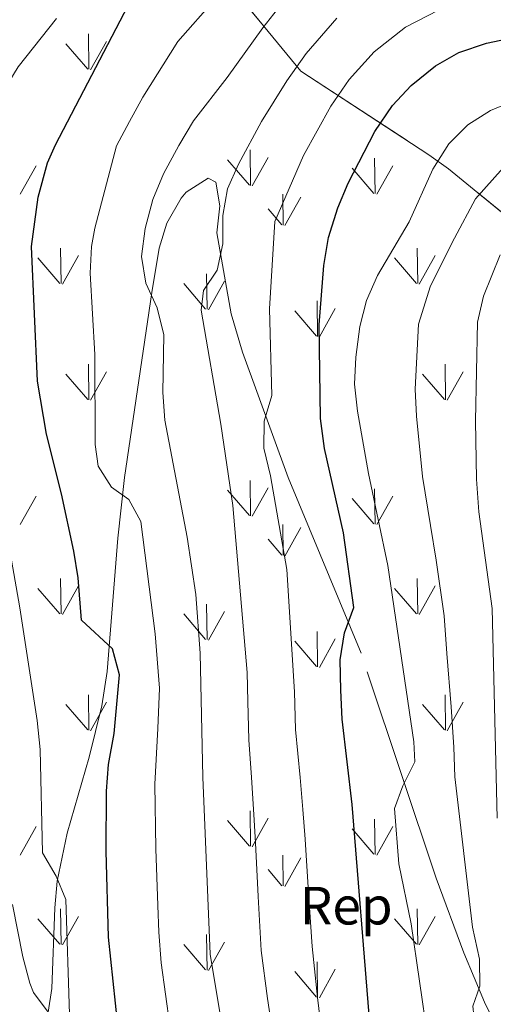
# Model space of a CAD drawing. Extents: x 622622 to 627131, y 789503 to 792555.
# Drawn here: x 625573 to 625661, y 791858 to 792041 of the extents above; entities that cross this region are included whole.
import ezdxf
from ezdxf.enums import TextEntityAlignment as Align

# ---------------------------------------------------------------- set-up
doc = ezdxf.new("R2010")
doc.units = 0
doc.header["$MEASUREMENT"] = 0
doc.linetypes.add('DGN Style 3', pattern=[56.585466, 40.41819, -16.167276])
for name, color, linetype in [('Nivel 21', 7, 'Continuous'), ('Nivel 35', 7, 'Continuous'), ('Nivel 37', 7, 'Continuous'), ('Nivel 4', 7, 'Continuous'), ('Nivel 5', 7, 'Continuous'), ('Nivel 57', 7, 'Continuous'), ('Nivel 58', 7, 'Continuous'), ('Nivel 61', 7, 'Continuous'), ('Nivel 63', 7, 'Continuous')]:
    doc.layers.add(name, color=color, linetype=linetype)
doc.styles.add('Style-arial', font='arial.shx', dxfattribs={"bigfont": 'arialbig.shx'})
doc.linetypes.add('5zonar', pattern='A,-5,[1,dgnlstyle.shx,S=0.08,R=0,X=0,Y=0],-5', length=10)

msp = doc.modelspace()

# ---------------------------------------------------------------- linework, layer by layer
at = {"layer": 'Nivel 21', "color": 19, "linetype": 'DGN Style 3', "lineweight": 0}
msp.add_polyline3d([(625671.803, 791834.146, 564.184), (625659.768, 791858.87, 560.365), (625655.919, 791868.025, 558.916), (625650.799, 791881.938, 556.732), (625636.812, 791923.704, 550.714), (625623.228, 791956.377, 545.884), (625614.763, 791979.66, 542.582), (625612.642, 791986.779, 541.501), (625609.983, 792001.881, 538.835), (625610.528, 792006.867, 538.689), (625609.808, 792011.304, 538.539), (625608.345, 792012.002, 537.945), (625604.255, 792009.39, 537.379), (625603.338, 792008.284, 537.202), (625600.713, 792003.659, 536.342), (625599.234, 791999.011, 535.425), (625597.862, 791990.78, 534.084), (625592.84, 791956.359, 530.169), (625591.594, 791945.118, 528.95), (625589.581, 791920.33, 526.378), (625588.624, 791913.958, 525.547), (625586.233, 791904.422, 523.667), (625582.12, 791890.257, 520.519), (625580.315, 791881.325, 519.088), (625579.857, 791876.383, 518.663), (625579.314, 791861.393, 517.828), (625578.591, 791857.002, 517.306), (625575.86, 791860.689, 516.486), (625575.228, 791862.378, 516.267), (625573.926, 791867.257, 515.701), (625571.948, 791877.044, 514.907)], dxfattribs=at)
at = {"layer": 'Nivel 35', "color": 92, "linetype": '5zonar', "lineweight": 0, "ltscale": 0.5}
msp.add_polyline3d([(625609.96, 792050.833, 536.705), (625617.768, 792041.361, 538.753), (625625.576, 792031.889, 540.801), (625649.429, 792016.379, 557.281), (625653.084, 792013.772, 559.417), (625666.357, 792002.916, 565.002)], dxfattribs=at)
at = {"layer": 'Nivel 4', "color": 25, "linetype": 'Continuous', "lineweight": 30, "flags": 128}
for points, elevation in [([(625591.572, 791854.606), (625589.824, 791870.921), (625589.375, 791886.956), (625589.473, 791898.058), (625589.821, 791903.045), (625590.87, 791908.805), (625591.885, 791919.697), (625590.588, 791924.525), (625584.781, 791929.851), (625584.175, 791937.726), (625583.378, 791942.661), (625581.099, 791953.357), (625578.305, 791964.425), (625576.622, 791974.299), (625575.496, 791999.314), (625576.752, 792008.505), (625578.512, 792014.841), (625579.952, 792018.233), (625593.505, 792044.126)], 525), ([(625638.423, 791854.928), (625635.159, 791895.621), (625633.302, 791911.435), (625633.024, 791916.851), (625632.911, 791922.496), (625633.73, 791927.529), (625635.472, 791932.221), (625633.538, 791946.078), (625629.985, 791961.802), (625629.277, 791967.319), (625629.019, 791984.771), (625629.878, 791995.812), (625630.77, 792000.998), (625632.493, 792006.505), (625634.427, 792011.115), (625639.377, 792020.699), (625642.632, 792025.549), (625646.137, 792029.264), (625650.631, 792032.921), (625654.995, 792035.359), (625660.119, 792037.089), (625665.177, 792038.16)], 550)]:
    msp.add_lwpolyline(points, dxfattribs=dict(at, elevation=elevation))
at = {"layer": 'Nivel 5', "color": 25, "linetype": 'Continuous', "lineweight": 0, "flags": 128}
for points, elevation in [([(625601.262, 791854.536), (625599.623, 791866.173), (625599.178, 791871.857), (625599.004, 791876.854), (625598.643, 791887.368), (625598.425, 791899.366), (625599.012, 791909.738), (625599.302, 791917.197), (625598.506, 791927.294), (625595.836, 791948.23), (625593.632, 791952.295), (625590.396, 791954.592), (625587.89, 791958.499), (625587.36, 791962.519), (625587.277, 791979.245), (625586.423, 791994.359), (625586.653, 791999.328), (625587.298, 792002.739), (625591.331, 792018.019), (625593.721, 792022.534), (625596.244, 792027.055), (625602.711, 792037.428), (625609.746, 792045.386)], 530), ([(625606.866, 791923.724), (625606.055, 791934.658), (625604.475, 791945.271), (625600.297, 791967.03), (625599.949, 791972.159), (625600.141, 791982.905), (625598.908, 791987.9), (625596.77, 791992.499), (625595.974, 791997.444), (625596.678, 792002.677), (625598.101, 792008.046), (625600.082, 792012.798), (625602.91, 792018.084), (625605.638, 792022.697), (625611.918, 792030.731), (625618.547, 792039.968), (625621.964, 792044.289)], 535), ([(625629.539, 791853.13), (625628.726, 791859.74), (625627.728, 791869.185), (625627.057, 791879.161), (625626.386, 791889.136), (625626.007, 791894.672), (625625.509, 791900.615), (625624.623, 791909.514), (625624.437, 791916.546), (625622.988, 791939.299), (625619.966, 791956.684), (625618.73, 791961.832), (625618.786, 791966.831), (625620.217, 791971.65), (625619.771, 791987.702), (625620.755, 792003.988), (625626.099, 792016.229), (625631.195, 792025.397), (625634.603, 792030.355), (625639.222, 792035.51), (625645.1, 792040.056), (625651.219, 792043.255)], 545), ([(625660.88, 792024.605), (625666.439, 792026.917), (625671.281, 792028.223), (625676.213, 792029.046), (625681.754, 792029.254), (625696.806, 792028.688), (625701.792, 792028.823), (625716.324, 792031.183), (625725.772, 792034.144), (625735.43, 792036.651), (625741.638, 792038.288), (625747.218, 792038.868), (625756.668, 792037.743), (625765.236, 792034.728), (625770.353, 792032.807), (625780.031, 792030.091), (625785.232, 792030.188), (625790.843, 792030.549), (625795.807, 792031.946), (625800.813, 792033.963), (625805.407, 792036.26), (625810.108, 792039.071), (625816.624, 792043.602)], 555), ([(625580.175, 792041.688), (625573.043, 792032.71), (625566.895, 792022.744), (625563.71, 792014.7), (625562.543, 792006.36), (625562.656, 791997.733), (625563.535, 791989.144), (625564.671, 791982.088), (625565.807, 791975.032), (625573.364, 791932.133), (625576.537, 791911.202), (625577.104, 791905.796), (625577.532, 791886.589), (625580.114, 791882.3), (625581.868, 791877.922), (625582.608, 791856.632)], 520), ([(625620.655, 791851.332), (625619.43, 791859.57), (625618.234, 791868.491), (625617.691, 791878.475), (625617.148, 791888.458), (625616.855, 791893.724), (625616.443, 791900.645), (625615.944, 791907.593), (625615.77, 791914.766), (625615.651, 791920.135), (625612.955, 791951.182), (625610.726, 791966.288), (625607.063, 791987.509), (625607.528, 791991.167), (625610.066, 791994.931), (625611.093, 791999.825), (625611.089, 792005.106), (625611.968, 792010.03), (625614.011, 792014.63), (625618.275, 792022.541), (625623.014, 792030.095), (625626.575, 792035.161), (625632.307, 792041.756)], 540), ([(625649.2, 791852.114), (625646.102, 791873.42), (625643.838, 791884.543), (625643.038, 791894.869), (625644.556, 791899.079), (625646.782, 791903.563), (625646.61, 791907.252), (625641.784, 791940.015), (625638.171, 791957.103), (625636.117, 791968.721), (625635.568, 791973.729), (625635.806, 791978.722), (625636.585, 791984.469), (625637.845, 791989.307), (625639.836, 791993.953), (625645.729, 792003.875), (625650.185, 792013.69), (625653.139, 792018.382), (625656.647, 792021.945), (625660.88, 792024.605)], 555), ([(625661.412, 791836.196), (625659.449, 791847.716), (625658.136, 791852.938), (625657.584, 791858.098), (625658.883, 791861.848), (625658.846, 791866.852), (625657.54, 791872.772), (625654.263, 791900.741), (625654.071, 791906.278), (625653.588, 791913.749), (625652.74, 791923.694), (625652.268, 791930.674), (625650.805, 791940.991), (625649.741, 791947.457), (625648.236, 791956.577), (625647.107, 791967.811), (625646.879, 791972.815), (625647.514, 791984.86), (625649.694, 791992.032), (625654.213, 792000.837), (625658.068, 792008.17), (625663.246, 792013.93)], 560), ([(625662.104, 791893.056), (625661.174, 791932.059), (625658.733, 791950.009), (625658.301, 791956.052), (625658.097, 791966.902), (625658.443, 791985.252), (625659.552, 791990.112), (625662.697, 791997.8)], 565), ([(625523.689, 791739.308), (625534.02, 791751.905), (625547.154, 791769.409), (625551.109, 791773.436), (625555.452, 791777.014), (625559.991, 791779.11), (625564.939, 791780.514), (625575.646, 791782.787), (625592.023, 791785.296), (625608.273, 791786.434), (625612.908, 791788.284), (625615.706, 791791.514), (625617.589, 791796.146), (625617.583, 791800.977), (625615.633, 791811.813), (625612.592, 791844.603), (625608.74, 791867.798), (625607.377, 791900.675), (625606.866, 791923.724)], 535)]:
    msp.add_lwpolyline(points, dxfattribs=dict(at, elevation=elevation))
at = {"layer": 'Nivel 57', "color": 92, "linetype": 'DGN Style 3', "lineweight": 0, "flags": 128}
msp.add_lwpolyline([(625818.561, 791517.72), (625820.626, 791520.732), (625824.102, 791527.014), (625825.983, 791531.643), (625827.475, 791536.407), (625831.861, 791555.992), (625834.739, 791565.582), (625840.337, 791579.43), (625860.268, 791625.28), (625865.62, 791639.344), (625868.656, 791648.626), (625871.211, 791658.278), (625873.062, 791668.124), (625874.161, 791677.571), (625874.972, 791692.535), (625875.105, 791713.281), (625874.214, 791723.254), (625872.6, 791733.195), (625868.489, 791757.73), (625866.657, 791768.953), (625861.112, 791803.575), (625859.567, 791818.502), (625858.653, 791831.251), (625858.156, 791846.225), (625859.041, 791849.943), (625861.424, 791855.143), (625861.175, 791859.333), (625857.738, 791862.677), (625850.239, 791868.306), (625834.048, 791878.54), (625826.1, 791884.534), (625801.371, 791904.09), (625793.896, 791909.567), (625783.706, 791916.582), (625763.644, 791930.029), (625739.919, 791946.272), (625732.384, 791951.743), (625712.964, 791966.372), (625709.187, 791969.307), (625694.007, 791981.577), (625690.264, 791984.506), (625683.683, 791989.575), (625673.416, 791997.509), (625666.357, 792002.916), (625653.084, 792013.772), (625649.429, 792016.379), (625625.576, 792031.889), (625617.768, 792041.361), (625609.96, 792050.833), (625606.143, 792055.323), (625602.411, 792059.46), (625595.11, 792066.988), (625580.504, 792081.234), (625576.168, 792085.649), (625563.624, 792098.705), (625551.08, 792111.761), (625534.568, 792098.065), (625518.056, 792084.369), (625513.097, 792079.36), (625508.726, 792073.497), (625500.711, 792061.041), (625495.076, 792053.672), (625491.471, 792050.296), (625486.824, 792047.505), (625483.263, 792047.065), (625479.358, 792048.089), (625471.464, 792051.601), (625451.642, 792059.562), (625445.455, 792062.903), (625437.672, 792068.753), (625436.002, 792070.792), (625434.935, 792073.178), (625434.398, 792078.518), (625435.045, 792082.12), (625436.904, 792086.417), (625442.59, 792095.327), (625449.282, 792103.729), (625451.822, 792105.989), (625360.872, 792161.937), (625300.016, 792198.558), (625298.699, 792196.591), (625296.616, 792194.961), (625286.789, 792191.864), (625276.904, 792189.329), (625268.881, 792187.711), (625261.032, 792186.001), (625260.124, 792185.405), (625259.856, 792184.401), (625260.845, 792181.58), (625262.314, 792179.426), (625264.81, 792176.695), (625268.2, 792174.225), (625272.957, 792172.782), (625277.942, 792172.395), (625288.093, 792172.93), (625294.588, 792172.764), (625298.063, 792171.975), (625301.736, 792170.129), (625318.361, 792158.228), (625335.016, 792146.065), (625352.69, 792133.576), (625370.44, 792120.914), (625381.864, 792112.017), (625387.687, 792106.465), (625392.905, 792100.255), (625402.722, 792087.087), (625409.768, 792078.737), (625424.677, 792064.284), (625439.723, 792049.915), (625449.192, 792039.569), (625464.936, 792020.753), (625480.68, 792001.937), (625485.142, 791990.71), (625486.237, 791985.866), (625487.167, 791975.863), (625487.536, 791964.35), (625487.209, 791959.382), (625486.474, 791954.412), (625485.284, 791949.451), (625483.875, 791947.249), (625480.205, 791946.169), (625467.23, 791945.49), (625456.372, 791942.692), (625450.897, 791942.399), (625446.627, 791943.357), (625445.274, 791943.939), (625485.895, 791904.085), (625489.364, 791900.836), (625496.338, 791895.025), (625510.349, 791884.206), (625516.085, 791879.266), (625540.335, 791856.49), (625549.296, 791847.978), (625555.804, 791841.303), (625567.997, 791827.718), (625576.654, 791819.481), (625580.521, 791816.686), (625584.596, 791814.514), (625588.834, 791812.838), (625593.194, 791811.533), (625611.007, 791807.508), (625615.342, 791806.171), (625619.546, 791804.451), (625646.819, 791789.603), (625683.894, 791770.708), (625701.721, 791761.617), (625705.654, 791759.021), (625709.286, 791755.734), (625716.209, 791748.486), (625721.629, 791743.859), (625725.926, 791742.13), (625735.587, 791740.506), (625739.77, 791738.468), (625742.962, 791735.159), (625747.637, 791728.129), (625750.332, 791724.762), (625754.569, 791721.13), (625762.233, 791715.391), (625765.726, 791712.047), (625768.692, 791708.397), (625774.062, 791700.493), (625786.698, 791679.092), (625790.833, 791670.401), (625792.324, 791666.006), (625793.527, 791659.63), (625793.378, 791655.147), (625792.273, 791650.665), (625790.412, 791646.177), (625787.994, 791641.675), (625779.383, 791628.027), (625776.724, 791623.408), (625774.502, 791618.743), (625772.916, 791614.025), (625769.891, 791598.487), (625767.507, 791581.475), (625766.912, 791569.947), (625767.243, 791565.227), (625768.171, 791560.608), (625769.639, 791556.141), (625771.589, 791551.876), (625773.966, 791547.864), (625776.819, 791544.027), (625779.788, 791540.703), (625786.191, 791535.078), (625789.744, 791532.646), (625793.61, 791530.381)], close=True, dxfattribs=at)
at = {"layer": 'Nivel 58', "color": 92, "linetype": 'Continuous', "lineweight": 0}
for p, q in [((625586.201, 792032.25), (625586.091, 792038.835)), ((625586.501, 792032.145), (625589.471, 792037.445)), ((625585.961, 792032.28), (625581.911, 792037.005)), ((625616.261, 792010.68), (625616.171, 792017.265)), ((625616.031, 792010.715), (625611.981, 792015.445)), ((625616.571, 792010.585), (625619.541, 792015.885)), ((625639.401, 792009.14), (625639.311, 792015.715)), ((625573.381, 792009.04), (625576.351, 792014.335)), ((625639.181, 792009.175), (625635.131, 792013.9)), ((625639.721, 792009.04), (625642.691, 792014.335)), ((625622.331, 792003.3), (625622.241, 792009.04)), ((625622.641, 792003.205), (625625.611, 792008.5)), ((625622.101, 792003.34), (625619.541, 792006.34)), ((625581.011, 791992.435), (625580.891, 791999.02)), ((625647.351, 791992.435), (625647.231, 791999.02)), ((625580.751, 791992.465), (625576.701, 791997.19)), ((625581.291, 791992.33), (625584.261, 791997.63)), ((625647.091, 791992.465), (625643.041, 791997.19)), ((625647.631, 791992.33), (625650.601, 791997.63)), ((625608.161, 791987.67), (625608.041, 791994.26)), ((625607.901, 791987.7), (625603.851, 791992.43)), ((625608.441, 791987.57), (625611.411, 791992.87)), ((625628.731, 791982.61), (625628.641, 791989.195)), ((625629.051, 791982.51), (625632.021, 791987.815)), ((625628.511, 791982.65), (625624.461, 791987.37)), ((625586.201, 791970.835), (625586.091, 791977.42)), ((625652.541, 791970.835), (625652.431, 791977.42)), ((625585.961, 791970.865), (625581.911, 791975.59)), ((625586.501, 791970.73), (625589.471, 791976.03)), ((625652.301, 791970.865), (625648.251, 791975.59)), ((625652.841, 791970.73), (625655.811, 791976.03)), ((625616.261, 791949.265), (625616.171, 791955.85)), ((625616.031, 791949.3), (625611.981, 791954.03)), ((625616.571, 791949.17), (625619.541, 791954.47)), ((625639.401, 791947.725), (625639.311, 791954.3)), ((625573.381, 791947.625), (625576.351, 791952.92)), ((625639.181, 791947.76), (625635.131, 791952.485)), ((625639.721, 791947.625), (625642.691, 791952.92)), ((625622.331, 791941.885), (625622.241, 791947.625)), ((625622.641, 791941.79), (625625.611, 791947.085)), ((625622.101, 791941.925), (625619.541, 791944.925)), ((625581.011, 791931.02), (625580.891, 791937.605)), ((625647.351, 791931.02), (625647.231, 791937.605)), ((625580.751, 791931.05), (625576.701, 791935.775)), ((625581.291, 791930.915), (625584.261, 791936.215)), ((625647.091, 791931.05), (625643.041, 791935.775)), ((625647.631, 791930.915), (625650.601, 791936.215)), ((625608.161, 791926.255), (625608.041, 791932.845)), ((625608.441, 791926.155), (625611.411, 791931.455)), ((625607.901, 791926.285), (625603.851, 791931.015)), ((625628.731, 791921.195), (625628.641, 791927.78)), ((625628.511, 791921.235), (625624.461, 791925.955)), ((625629.051, 791921.095), (625632.021, 791926.4)), ((625586.201, 791909.42), (625586.091, 791916.005)), ((625586.501, 791909.315), (625589.471, 791914.615)), ((625652.541, 791909.42), (625652.431, 791916.005)), ((625652.841, 791909.315), (625655.811, 791914.615)), ((625585.961, 791909.45), (625581.911, 791914.175)), ((625652.301, 791909.45), (625648.251, 791914.175)), ((625616.261, 791887.85), (625616.171, 791894.435)), ((625616.031, 791887.885), (625611.981, 791892.615)), ((625616.571, 791887.755), (625619.541, 791893.055)), ((625639.401, 791886.31), (625639.311, 791892.885)), ((625573.381, 791886.21), (625576.351, 791891.505)), ((625639.181, 791886.345), (625635.131, 791891.07)), ((625639.721, 791886.21), (625642.691, 791891.505)), ((625622.331, 791880.47), (625622.241, 791886.21)), ((625622.641, 791880.375), (625625.611, 791885.67)), ((625622.101, 791880.51), (625619.541, 791883.51)), ((625581.011, 791869.605), (625580.891, 791876.19)), ((625647.351, 791869.605), (625647.231, 791876.19)), ((625580.751, 791869.635), (625576.701, 791874.36)), ((625581.291, 791869.5), (625584.261, 791874.8)), ((625647.091, 791869.635), (625643.041, 791874.36)), ((625647.631, 791869.5), (625650.601, 791874.8)), ((625608.161, 791864.84), (625608.041, 791871.43)), ((625607.901, 791864.87), (625603.851, 791869.6)), ((625608.441, 791864.74), (625611.411, 791870.04)), ((625628.731, 791859.78), (625628.641, 791866.365)), ((625628.511, 791859.82), (625624.461, 791864.54)), ((625629.051, 791859.68), (625632.021, 791864.985))]:
    msp.add_line(p, q, dxfattribs=at)
at = {"layer": 'Nivel 61', "color": 19, "linetype": 'Continuous', "lineweight": 0}
msp.add_3dface([(623520.65, 792227.07), (626902.02, 792289.41), (626945.26, 789975.8), (623562.73, 789913.46)], dxfattribs=at)
at = {"layer": 'Nivel 63', "color": 7, "linetype": 'Continuous', "lineweight": 0}
msp.add_3dface([(622676.603, 789503.317, -0.25), (627130.842, 789585.409, -0.25), (627076.114, 792554.916, -0.25), (622621.875, 792472.824, -0.25)], dxfattribs=at)

# ---------------------------------------------------------------- texts
at = {"layer": 'Nivel 37', "color": 92, "linetype": 'Continuous', "lineweight": 0, "style": 'Style-arial'}
msp.add_text('Rep', height=7, dxfattribs=at).set_placement((625634.047, 791876.798, 548.608), align=Align.MIDDLE_CENTER)

doc.saveas('drawing.dxf')
